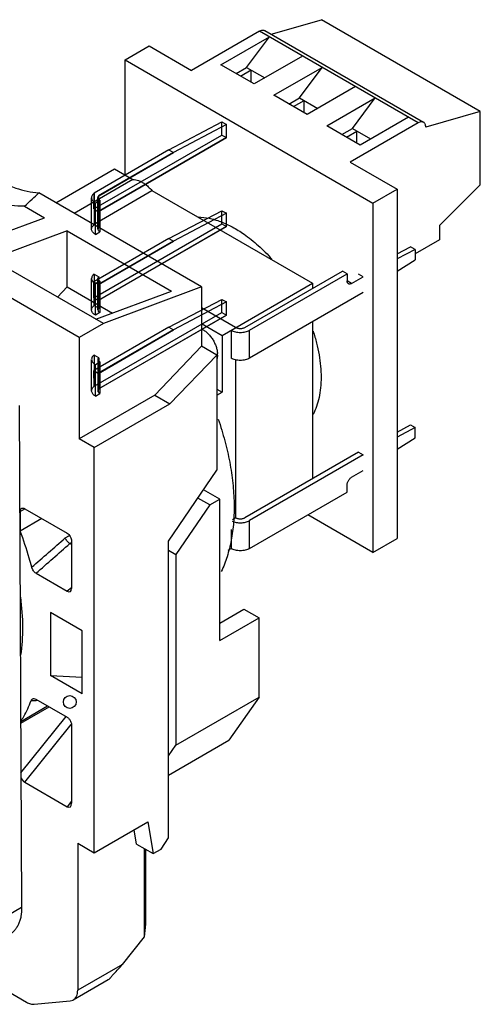
# Model space of a CAD drawing. Units: millimetres. Extents: x 9 to 69.7, y 31.6 to 78.2.
# Drawn here: x 48.1 to 69.7, y 32.2 to 78.2 of the extents above; entities that cross this region are included whole.
import ezdxf

# ---------------------------------------------------------------- set-up
doc = ezdxf.new("R2010")
doc.units = ezdxf.units.MM
doc.header["$LTSCALE"] = 7.139047
doc.layers.get('0').update_dxf_attribs({"linetype": 'CONTINUOUS'})

msp = doc.modelspace()

# ---------------------------------------------------------------- linework, layer by layer
at = {"color": 7, "linetype": 'CONTINUOUS'}
for p, q in [((59.875, 77.517), (62.232, 78.199)), ((69.657, 73.913), (62.232, 78.199)), ((59.326, 77.664), (56.144, 75.827)), ((57.523, 76.093), (59.786, 77.399)), ((58.725, 75.97), (59.786, 77.399)), ((66.751, 73.378), (59.326, 77.664)), ((59.576, 77.689), (67.001, 73.403)), ((53.033, 76.317), (54.165, 76.97)), ((54.165, 76.97), (56.144, 75.827)), ((61.342, 76.501), (59.079, 75.195)), ((53.033, 70.939), (53.033, 76.317)), ((53.033, 76.317), (64.63, 69.622)), ((59.079, 75.195), (57.523, 76.093)), ((58.23, 75.685), (58.725, 75.97)), ((58.725, 75.97), (59.574, 75.48)), ((59.998, 74.664), (62.261, 75.97)), ((61.2, 74.541), (62.261, 75.97)), ((58.443, 75.562), (58.938, 75.848)), ((58.938, 75.276), (58.938, 75.848)), ((63.817, 75.072), (61.554, 73.766)), ((61.554, 73.766), (59.998, 74.664)), ((60.705, 74.256), (61.2, 74.541)), ((60.917, 74.133), (61.412, 74.419)), ((61.2, 74.541), (62.049, 74.052)), ((61.412, 73.847), (61.412, 74.419)), ((62.473, 73.235), (64.736, 74.541)), ((63.675, 73.113), (64.736, 74.541)), ((69.657, 73.913), (67.105, 73.174)), ((69.657, 70.483), (69.657, 73.913)), ((55.088, 72.109), (57.568, 73.416)), ((57.78, 73.293), (55.301, 71.987)), ((57.568, 72.806), (57.568, 73.416)), ((57.568, 73.416), (57.78, 73.293)), ((57.78, 72.683), (57.78, 73.293)), ((64.029, 72.337), (62.473, 73.235)), ((66.751, 73.378), (63.569, 71.541)), ((66.291, 73.643), (64.029, 72.337)), ((51.579, 69.348), (57.568, 72.806)), ((57.568, 72.806), (57.78, 72.683)), ((63.18, 72.827), (63.675, 73.113)), ((63.392, 72.704), (63.887, 72.99)), ((63.675, 73.113), (64.524, 72.623)), ((63.887, 72.419), (63.887, 72.99)), ((51.791, 69.226), (57.78, 72.683)), ((57.78, 72.683), (51.796, 69.223)), ((55.088, 72.109), (51.586, 70.085)), ((55.301, 71.987), (51.797, 69.964)), ((51.801, 69.961), (55.301, 71.987)), ((55.088, 72.109), (55.301, 71.987)), ((63.569, 71.541), (65.761, 70.275)), ((49.798, 69.642), (52.538, 71.225)), ((52.538, 71.225), (53.401, 70.727)), ((53.401, 70.727), (50.66, 69.144)), ((67.741, 68.572), (69.657, 70.483)), ((56.618, 65.704), (49, 70.103)), ((51.552, 68.63), (54.292, 70.212)), ((51.579, 69.348), (51.584, 70.086)), ((51.589, 70.083), (51.584, 69.345)), ((54.292, 70.212), (61.801, 65.877)), ((64.63, 69.622), (65.761, 70.275)), ((65.761, 70.275), (65.761, 53.945)), ((51.469, 68.406), (51.469, 69.876)), ((51.645, 69.631), (51.857, 69.754)), ((51.645, 68.161), (51.645, 69.631)), ((51.769, 68.406), (51.769, 69.876)), ((51.797, 69.964), (51.791, 69.226)), ((51.803, 69.221), (51.806, 69.96)), ((51.857, 69.754), (51.857, 68.284)), ((64.63, 69.622), (64.63, 53.292)), ((48.325, 69.484), (49.264, 68.941)), ((51.584, 69.345), (51.584, 68.61)), ((51.584, 69.345), (51.796, 69.222)), ((55.088, 67.961), (57.568, 69.268)), ((57.78, 69.145), (55.301, 67.839)), ((57.568, 68.658), (57.568, 69.268)), ((57.568, 69.268), (57.78, 69.145)), ((57.78, 68.535), (57.78, 69.145)), ((45.729, 67.62), (49.264, 68.941)), ((51.579, 65.2), (57.568, 68.658)), ((51.801, 68.484), (51.584, 68.61)), ((57.568, 68.658), (57.78, 68.535)), ((50.325, 68.329), (46.79, 67.008)), ((50.325, 65.705), (50.325, 68.329)), ((50.325, 68.329), (55.204, 65.512)), ((51.645, 68.161), (51.857, 68.284)), ((51.791, 65.078), (57.78, 68.535)), ((57.78, 68.535), (51.796, 65.075)), ((67.741, 68.572), (67.741, 67.907)), ((55.088, 67.961), (51.579, 65.935)), ((55.301, 67.839), (51.791, 65.813)), ((51.796, 65.81), (55.301, 67.839)), ((55.088, 67.961), (55.301, 67.839)), ((67.741, 67.907), (66.605, 67.251)), ((52.022, 63.987), (45.718, 67.627)), ((65.761, 67.248), (66.393, 67.58)), ((66.605, 67.458), (65.761, 67.013)), ((66.605, 67.458), (66.393, 67.58)), ((66.605, 67.458), (66.605, 66.968)), ((50.891, 63.333), (44.586, 66.973)), ((65.761, 66.438), (66.605, 66.968)), ((51.584, 66.299), (51.801, 66.174)), ((51.584, 66.299), (51.584, 65.932)), ((58.641, 63.799), (63.211, 66.437)), ((58.853, 63.676), (63.423, 66.315)), ((63.423, 66.315), (63.211, 66.437)), ((63.423, 66.315), (63.423, 65.988)), ((64.176, 66.178), (63.963, 66.3)), ((51.469, 64.626), (51.469, 66.096)), ((51.579, 65.2), (51.579, 65.935)), ((51.579, 65.935), (51.796, 65.81)), ((51.584, 65.932), (51.584, 65.197)), ((51.857, 65.973), (51.645, 65.851)), ((51.645, 64.381), (51.645, 65.851)), ((51.769, 64.626), (51.769, 66.096)), ((51.857, 65.973), (51.857, 64.503)), ((57.573, 63.435), (61.801, 65.877)), ((61.801, 65.877), (61.801, 65.624)), ((63.635, 65.866), (63.423, 65.988)), ((63.635, 65.866), (64.176, 66.178)), ((49.87, 65.229), (50.325, 65.705)), ((50.325, 65.705), (52.445, 64.481)), ((51.669, 64.191), (55.204, 65.512)), ((51.791, 65.813), (51.791, 65.078)), ((51.803, 65.073), (51.803, 65.808)), ((56.618, 65.704), (52.022, 63.987)), ((56.618, 65.704), (56.618, 62.927)), ((64.176, 65.443), (58.853, 62.37)), ((51.584, 65.197), (51.796, 65.075)), ((51.584, 64.83), (51.584, 65.197)), ((55.091, 63.815), (57.57, 65.122)), ((57.783, 64.999), (55.303, 63.692)), ((57.57, 65.122), (57.783, 64.999)), ((57.57, 64.512), (57.57, 65.122)), ((57.783, 64.389), (57.783, 64.999)), ((51.584, 64.83), (51.801, 64.704)), ((51.589, 61.056), (57.57, 64.512)), ((51.857, 64.503), (51.645, 64.381)), ((58.209, 63.803), (56.618, 64.721)), ((57.57, 64.512), (57.783, 64.389)), ((51.799, 60.935), (57.783, 64.389)), ((57.783, 64.389), (51.803, 60.932)), ((61.801, 64.072), (61.801, 56.724)), ((52.022, 63.987), (50.891, 63.333)), ((55.091, 63.815), (51.581, 61.789)), ((55.303, 63.692), (51.794, 61.666)), ((51.799, 61.663), (55.303, 63.692)), ((55.091, 63.815), (55.303, 63.692)), ((56.618, 63.986), (57.573, 63.435)), ((57.997, 63.68), (57.997, 62.374)), ((58.209, 63.803), (58.209, 63.799)), ((58.853, 62.37), (58.853, 63.676)), ((50.891, 63.333), (50.891, 58.598)), ((57.573, 63.435), (57.573, 60.782)), ((54.426, 60.639), (56.618, 62.927)), ((57.325, 62.519), (56.618, 62.927)), ((51.472, 60.847), (51.472, 62.317)), ((51.586, 62.52), (51.587, 61.786)), ((51.804, 62.395), (51.586, 62.52)), ((51.647, 62.072), (51.859, 62.194)), ((51.772, 60.847), (51.772, 62.317)), ((51.859, 62.194), (51.859, 60.724)), ((57.325, 62.519), (55.133, 60.231)), ((57.325, 62.519), (57.325, 57.132)), ((58.209, 62.294), (58.209, 54.899)), ((51.586, 61.057), (51.581, 61.789)), ((51.581, 61.789), (51.799, 61.663)), ((51.587, 61.786), (51.591, 61.054)), ((51.647, 60.602), (51.647, 62.072)), ((51.794, 61.666), (51.799, 60.935)), ((51.809, 60.93), (51.805, 61.661)), ((57.325, 60.925), (57.573, 60.782)), ((57.325, 60.639), (57.573, 60.782)), ((54.426, 60.639), (50.891, 58.598)), ((51.647, 60.602), (51.859, 60.724)), ((54.426, 60.639), (55.133, 60.231)), ((48.078, 60.161), (48.198, 36.691)), ((51.598, 58.19), (55.133, 60.231)), ((65.761, 58.919), (66.393, 59.252)), ((66.605, 59.13), (65.761, 58.685)), ((66.393, 59.252), (66.605, 59.13)), ((66.605, 58.64), (66.605, 59.13)), ((51.598, 58.19), (50.891, 58.598)), ((65.761, 58.11), (66.605, 58.64)), ((51.598, 39.247), (51.598, 58.19)), ((63.963, 57.972), (58.641, 54.899)), ((64.176, 57.849), (58.853, 54.776)), ((63.963, 57.972), (64.176, 57.849)), ((55.063, 53.821), (57.325, 57.132)), ((63.635, 56.803), (64.176, 57.115)), ((57.467, 55.781), (56.703, 56.222)), ((63.423, 56.109), (63.423, 56.435)), ((56.998, 55.51), (56.438, 55.833)), ((56.998, 55.51), (57.467, 55.781)), ((57.467, 49.167), (57.467, 55.781)), ((58.853, 53.47), (63.423, 56.109)), ((48.133, 55.209), (48.345, 55.332)), ((48.345, 55.332), (50.325, 54.189)), ((56.998, 55.51), (55.416, 53.195)), ((48.133, 55.209), (48.133, 54.29)), ((49.142, 54.872), (48.133, 54.29)), ((58.209, 54.903), (58.059, 54.816)), ((64.63, 53.292), (61.587, 55.049)), ((57.997, 54.369), (57.997, 53.474)), ((58.853, 53.47), (58.853, 54.776)), ((50.237, 53.965), (50.438, 54.081)), ((64.63, 53.292), (65.761, 53.945)), ((50.454, 53.706), (50.537, 53.754)), ((50.537, 53.658), (50.454, 53.706)), ((50.537, 53.821), (50.537, 51.602)), ((55.063, 39.941), (55.063, 53.821)), ((57.863, 53.397), (58.001, 53.476)), ((55.063, 53.4), (55.416, 53.195)), ((55.416, 53.195), (55.416, 44.28)), ((48.869, 52.316), (50.325, 51.475)), ((50.537, 51.641), (50.325, 51.475)), ((51.032, 49.616), (49.547, 50.474)), ((49.547, 50.474), (49.547, 47.534)), ((57.467, 49.984), (58.598, 50.637)), ((57.467, 49.167), (59.305, 50.229)), ((58.598, 50.637), (59.305, 50.229)), ((59.305, 46.525), (59.305, 50.229)), ((51.032, 46.677), (51.032, 49.616)), ((48.137, 48.553), (48.154, 48.544)), ((48.138, 48.549), (48.154, 48.543)), ((49.547, 47.534), (51.032, 47.451)), ((51.032, 46.677), (49.547, 47.534)), ((55.416, 44.28), (59.305, 46.525)), ((59.305, 46.525), (57.891, 44.513)), ((48.154, 45.301), (49.486, 46.07)), ((48.158, 45.39), (49.41, 46.113)), ((48.766, 46.456), (48.863, 46.429)), ((48.863, 46.429), (50.325, 45.585)), ((48.166, 42.989), (50.276, 45.614)), ((48.345, 42.543), (50.521, 45.25)), ((50.537, 45.18), (50.537, 41.56)), ((55.063, 42.88), (57.891, 44.513)), ((55.063, 43.777), (55.416, 44.28)), ((48.345, 42.543), (50.325, 41.4)), ((50.537, 41.664), (50.325, 41.4)), ((51.598, 39.247), (54.106, 40.695)), ((54.106, 40.695), (54.356, 39.206)), ((53.578, 39.655), (53.466, 40.325)), ((50.82, 39.696), (51.598, 39.247)), ((50.82, 39.696), (50.82, 32.819)), ((53.578, 39.655), (54.356, 39.206)), ((54.726, 39.419), (55.063, 39.941)), ((53.948, 35.317), (53.948, 39.441)), ((54.002, 35.9), (54.002, 39.41)), ((54.356, 39.206), (54.726, 39.419)), ((48.198, 36.691), (47.138, 36.079)), ((53.948, 35.317), (54.002, 35.9)), ((52.909, 34.024), (53.948, 35.317)), ((45.302, 34.063), (48.426, 32.26)), ((52.909, 34.024), (50.82, 32.819)), ((52.239, 33.3), (50.613, 32.361)), ((48.78, 32.165), (50.467, 32.316)), ((50.467, 32.316), (50.613, 32.361))]:
    msp.add_line(p, q, dxfattribs=at)
msp.add_circle((50.449, 46.299), 0.3, dxfattribs=at)
for centre, radius, start, end in [((58.284, 64.16), 0.559, 239.1683, 240.0023), ((58.354, 64.038), 0.276, 238.3253, 240.0076), ((56.435, 62.537), 0.926, 358.5491, 2.9234), ((58.284, 62.854), 0.559, 239.1683, 240.0023), ((58.354, 55.138), 0.276, 238.3253, 240.0076), ((-158.614, 292.865), 317.32, 310.78489, 311.16055), ((-121.353, 248.001), 259.361, 311.01919, 311.48491), ((58.284, 53.954), 0.559, 239.1683, 240.0023), ((47.234, 51.244), 2.863, 288.4384, 288.7319), ((47.481, 66.769), 20.444, 273.2554, 273.896), ((47.545, 65.818), 19.491, 273.8975, 274.1416)]:
    msp.add_arc(centre, radius, start, end, dxfattribs=at)
for centre, major_axis, ratio, start_param, end_param in [((18.132, 60.669), (31.72, 11.21), 0.144967, -0.366804, -0.28903), ((50.325, 51.724), (-0.148, 0.264), 0.577221, -3.911677, -2.340881), ((48.345, 42.826), (-0.128, 0.3), 0.565746, 1.472092, 2.496722), ((50.325, 41.683), (-0.128, 0.3), 0.565746, -3.786463, -2.215667), ((52.201, 34.433), (1.275, 1.488), 0.410754, -1.789059, -1.49405)]:
    msp.add_ellipse(centre, major_axis=major_axis, ratio=ratio, start_param=start_param, end_param=end_param, dxfattribs=at)
for points, knots in [([(59.326, 77.664), (59.348, 77.677), (59.392, 77.698), (59.459, 77.714), (59.522, 77.713), (59.56, 77.699), (59.576, 77.689)], [0, 0, 0, 0, 0.289703, 0.549089, 0.782216, 1, 1, 1, 1]), ([(67.001, 73.403), (66.985, 73.412), (66.947, 73.426), (66.884, 73.428), (66.817, 73.411), (66.773, 73.391), (66.751, 73.378)], [0, 0, 0, 0, 0.217784, 0.450911, 0.710297, 1, 1, 1, 1]), ([(67.105, 73.174), (67.105, 73.199), (67.101, 73.247), (67.081, 73.314), (67.048, 73.367), (67.018, 73.393), (67.001, 73.403)], [0, 0, 0, 0, 0.289704, 0.549091, 0.782217, 1, 1, 1, 1]), ([(48.325, 69.484), (48.121, 69.476), (47.694, 69.499), (47.047, 69.64), (46.382, 69.884), (45.708, 70.229), (45.035, 70.668), (44.373, 71.195), (43.731, 71.802), (43.328, 72.248), (43.132, 72.482)], [0, 0, 0, 0, 0.0994, 0.20583, 0.320003, 0.44216, 0.572027, 0.708942, 0.852019, 1, 1, 1, 1]), ([(44.579, 72.655), (44.75, 72.47), (45.099, 72.116), (45.647, 71.631), (46.208, 71.205), (46.775, 70.842), (47.342, 70.547), (48.069, 70.255), (48.633, 70.129), (49, 70.103)], [0, 0, 0, 0, 0.145112, 0.285653, 0.420725, 0.549761, 0.672323, 0.78819, 1, 1, 1, 1]), ([(53.401, 70.727), (53.491, 70.727), (53.632, 70.697), (53.811, 70.615), (53.902, 70.559), (53.947, 70.528)], [0, 0, 0, 0, 0.459712, 0.719954, 1, 1, 1, 1]), ([(53.947, 70.528), (54.009, 70.485), (54.131, 70.386), (54.24, 70.273), (54.292, 70.212)], [0, 0, 0, 0, 0.484842, 1, 1, 1, 1]), ([(51.586, 70.085), (51.566, 70.069), (51.533, 70.034), (51.491, 69.977), (51.47, 69.914), (51.467, 69.85), (51.486, 69.787), (51.523, 69.728), (51.577, 69.675), (51.621, 69.645), (51.645, 69.631)], [0, 0, 0, 0, 0.135497, 0.259235, 0.373233, 0.483156, 0.595826, 0.717291, 0.851438, 1, 1, 1, 1]), ([(51.857, 69.754), (51.842, 69.762), (51.816, 69.781), (51.786, 69.814), (51.771, 69.849), (51.767, 69.882), (51.776, 69.91), (51.784, 69.937), (51.795, 69.953), (51.801, 69.961)], [0, 0, 0, 0, 0.208985, 0.384114, 0.530425, 0.659845, 0.773081, 0.877214, 1, 1, 1, 1]), ([(51.806, 69.96), (51.797, 69.949), (51.78, 69.928), (51.768, 69.89), (51.77, 69.85), (51.787, 69.813), (51.817, 69.78), (51.843, 69.762), (51.857, 69.754)], [0, 0, 0, 0, 0.16876, 0.321637, 0.469936, 0.626761, 0.801986, 1, 1, 1, 1]), ([(51.796, 69.222), (51.796, 69.141), (51.797, 68.976), (51.8, 68.73), (51.801, 68.566), (51.801, 68.484)], [0, 0, 0, 0, 0.333002, 0.666998, 1, 1, 1, 1]), ([(51.801, 68.484), (51.801, 68.566), (51.802, 68.729), (51.802, 68.975), (51.803, 69.139), (51.803, 69.221)], [0, 0, 0, 0, 0.33151, 0.665173, 1, 1, 1, 1]), ([(51.645, 68.161), (51.618, 68.177), (51.569, 68.211), (51.511, 68.273), (51.475, 68.342), (51.465, 68.414), (51.481, 68.487), (51.522, 68.554), (51.561, 68.592), (51.584, 68.61)], [0, 0, 0, 0, 0.169203, 0.319431, 0.454021, 0.580052, 0.707291, 0.84516, 1, 1, 1, 1]), ([(56.458, 68.974), (56.629, 68.97), (56.892, 68.938), (57.239, 68.851), (57.605, 68.727), (58.07, 68.512), (58.425, 68.293), (58.601, 68.17)], [0, 0, 0, 0, 0.221947, 0.339684, 0.462163, 0.721557, 1, 1, 1, 1]), ([(51.801, 68.484), (51.791, 68.472), (51.774, 68.446), (51.766, 68.4), (51.779, 68.355), (51.811, 68.314), (51.84, 68.293), (51.857, 68.284)], [0, 0, 0, 0, 0.197572, 0.377107, 0.55945, 0.763758, 1, 1, 1, 1]), ([(58.601, 68.17), (58.716, 68.09), (58.945, 67.919), (59.393, 67.54), (59.707, 67.221), (59.908, 66.996)], [0, 0, 0, 0, 0.238741, 0.485702, 1, 1, 1, 1]), ([(51.584, 66.299), (51.561, 66.281), (51.522, 66.243), (51.481, 66.176), (51.465, 66.104), (51.475, 66.031), (51.511, 65.962), (51.569, 65.9), (51.618, 65.866), (51.645, 65.851)], [0, 0, 0, 0, 0.15484, 0.292709, 0.419948, 0.545979, 0.680569, 0.830797, 1, 1, 1, 1]), ([(51.857, 65.973), (51.84, 65.983), (51.811, 66.004), (51.779, 66.044), (51.766, 66.089), (51.774, 66.135), (51.791, 66.162), (51.801, 66.174)], [0, 0, 0, 0, 0.236232, 0.440537, 0.62288, 0.802419, 1, 1, 1, 1]), ([(51.801, 66.174), (51.801, 66.133), (51.8, 66.052), (51.797, 65.931), (51.796, 65.85), (51.796, 65.809)], [0, 0, 0, 0, 0.333976, 0.666024, 1, 1, 1, 1]), ([(51.803, 65.808), (51.803, 65.849), (51.802, 65.93), (51.802, 66.052), (51.801, 66.133), (51.801, 66.174)], [0, 0, 0, 0, 0.335362, 0.668036, 1, 1, 1, 1]), ([(63.485, 65.851), (63.475, 65.857), (63.457, 65.872), (63.437, 65.904), (63.425, 65.944), (63.423, 65.973), (63.423, 65.988)], [0, 0, 0, 0, 0.217783, 0.450909, 0.710296, 1, 1, 1, 1]), ([(63.635, 65.866), (63.622, 65.858), (63.596, 65.846), (63.555, 65.836), (63.518, 65.837), (63.495, 65.845), (63.485, 65.851)], [0, 0, 0, 0, 0.289703, 0.549089, 0.782216, 1, 1, 1, 1]), ([(51.796, 65.075), (51.796, 65.034), (51.797, 64.951), (51.8, 64.828), (51.801, 64.745), (51.801, 64.704)], [0, 0, 0, 0, 0.332664, 0.667336, 1, 1, 1, 1]), ([(51.801, 64.704), (51.801, 64.745), (51.802, 64.827), (51.802, 64.95), (51.803, 65.032), (51.803, 65.073)], [0, 0, 0, 0, 0.331356, 0.665347, 1, 1, 1, 1]), ([(51.645, 64.381), (51.618, 64.397), (51.569, 64.431), (51.511, 64.493), (51.475, 64.561), (51.465, 64.634), (51.481, 64.706), (51.522, 64.774), (51.561, 64.812), (51.584, 64.83)], [0, 0, 0, 0, 0.169203, 0.319431, 0.454021, 0.580052, 0.707291, 0.84516, 1, 1, 1, 1]), ([(51.801, 64.704), (51.791, 64.692), (51.774, 64.666), (51.766, 64.62), (51.779, 64.574), (51.811, 64.534), (51.84, 64.513), (51.857, 64.503)], [0, 0, 0, 0, 0.197572, 0.377107, 0.55945, 0.763758, 1, 1, 1, 1]), ([(56.618, 63.737), (56.642, 63.727), (56.689, 63.702), (56.759, 63.657), (56.828, 63.605), (56.895, 63.546), (56.96, 63.48), (57.044, 63.383), (57.1, 63.303), (57.135, 63.248)], [0, 0, 0, 0, 0.1087, 0.223202, 0.343114, 0.467878, 0.596801, 0.729073, 1, 1, 1, 1]), ([(58.004, 63.676), (58.033, 63.659), (58.097, 63.63), (58.2, 63.598), (58.312, 63.579), (58.428, 63.573), (58.545, 63.579), (58.657, 63.598), (58.76, 63.63), (58.824, 63.659), (58.853, 63.676)], [0, 0, 0, 0, 0.114155, 0.237327, 0.366977, 0.500001, 0.633024, 0.762674, 0.885845, 1, 1, 1, 1]), ([(58.641, 63.799), (58.626, 63.79), (58.594, 63.776), (58.543, 63.76), (58.487, 63.75), (58.428, 63.747), (58.37, 63.75), (58.314, 63.76), (58.263, 63.776), (58.231, 63.79), (58.216, 63.799)], [0, 0, 0, 0, 0.114123, 0.237347, 0.366972, 0.499999, 0.633027, 0.762652, 0.885876, 1, 1, 1, 1]), ([(61.836, 63.641), (61.896, 63.456), (62.003, 63.088), (62.12, 62.537), (62.191, 62), (62.216, 61.484), (62.193, 60.995), (62.124, 60.538), (62.008, 60.119), (61.897, 59.861), (61.834, 59.741)], [0, 0, 0, 0, 0.145965, 0.287169, 0.422738, 0.55197, 0.674374, 0.789722, 0.898106, 1, 1, 1, 1]), ([(57.135, 63.248), (57.167, 63.196), (57.212, 63.114), (57.262, 63.002), (57.294, 62.917), (57.32, 62.832), (57.34, 62.748), (57.353, 62.666), (57.358, 62.611), (57.36, 62.585)], [0, 0, 0, 0, 0.262984, 0.39319, 0.521423, 0.646897, 0.768896, 0.886778, 1, 1, 1, 1]), ([(51.586, 62.52), (51.564, 62.502), (51.524, 62.464), (51.484, 62.397), (51.467, 62.325), (51.478, 62.252), (51.513, 62.183), (51.571, 62.121), (51.62, 62.087), (51.647, 62.072)], [0, 0, 0, 0, 0.15484, 0.292709, 0.419948, 0.545979, 0.680569, 0.830797, 1, 1, 1, 1]), ([(51.859, 62.194), (51.843, 62.204), (51.814, 62.225), (51.782, 62.265), (51.768, 62.31), (51.776, 62.356), (51.793, 62.383), (51.804, 62.395)], [0, 0, 0, 0, 0.236232, 0.440537, 0.62288, 0.802419, 1, 1, 1, 1]), ([(51.804, 62.395), (51.804, 62.313), (51.803, 62.151), (51.799, 61.907), (51.798, 61.744), (51.798, 61.663)], [0, 0, 0, 0, 0.333658, 0.666342, 1, 1, 1, 1]), ([(51.805, 61.661), (51.805, 61.743), (51.805, 61.907), (51.804, 62.151), (51.804, 62.314), (51.804, 62.395)], [0, 0, 0, 0, 0.335187, 0.668191, 1, 1, 1, 1]), ([(57.36, 62.514), (57.36, 62.481), (57.354, 62.417), (57.34, 62.354), (57.331, 62.325)], [0, 0, 0, 0, 0.51901, 1, 1, 1, 1]), ([(58.853, 62.37), (58.824, 62.353), (58.76, 62.323), (58.657, 62.292), (58.545, 62.273), (58.428, 62.266), (58.312, 62.273), (58.2, 62.292), (58.097, 62.323), (58.033, 62.353), (58.004, 62.37)], [0, 0, 0, 0, 0.114155, 0.237326, 0.366976, 0.499999, 0.633023, 0.762673, 0.885845, 1, 1, 1, 1]), ([(51.647, 60.602), (51.623, 60.616), (51.579, 60.646), (51.525, 60.699), (51.488, 60.758), (51.47, 60.821), (51.472, 60.885), (51.494, 60.948), (51.535, 61.004), (51.569, 61.04), (51.589, 61.056)], [0, 0, 0, 0, 0.148562, 0.28271, 0.404176, 0.516847, 0.62677, 0.740768, 0.864507, 1, 1, 1, 1]), ([(51.803, 60.932), (51.796, 60.922), (51.784, 60.902), (51.773, 60.868), (51.769, 60.831), (51.785, 60.792), (51.815, 60.754), (51.843, 60.734), (51.859, 60.724)], [0, 0, 0, 0, 0.149798, 0.280031, 0.423851, 0.586929, 0.776316, 1, 1, 1, 1]), ([(51.859, 60.724), (51.845, 60.733), (51.819, 60.751), (51.789, 60.784), (51.772, 60.821), (51.77, 60.86), (51.783, 60.898), (51.799, 60.92), (51.809, 60.93)], [0, 0, 0, 0, 0.198014, 0.373238, 0.530063, 0.678362, 0.831239, 1, 1, 1, 1]), ([(57.395, 59.515), (57.509, 59.181), (57.712, 58.516), (57.941, 57.518), (58.088, 56.543), (58.15, 55.604), (58.128, 54.71), (58.021, 53.873), (57.831, 53.101), (57.643, 52.622), (57.536, 52.399)], [0, 0, 0, 0, 0.145304, 0.286106, 0.421514, 0.550792, 0.673408, 0.789076, 0.897815, 1, 1, 1, 1]), ([(63.423, 56.435), (63.423, 56.452), (63.426, 56.487), (63.438, 56.539), (63.458, 56.593), (63.484, 56.645), (63.516, 56.693), (63.552, 56.737), (63.592, 56.774), (63.621, 56.794), (63.635, 56.803)], [0, 0, 0, 0, 0.114124, 0.237349, 0.366974, 0.500002, 0.633029, 0.762654, 0.885877, 1, 1, 1, 1]), ([(48.133, 55.209), (48.133, 55.224), (48.135, 55.253), (48.147, 55.293), (48.167, 55.325), (48.185, 55.341), (48.195, 55.347)], [0, 0, 0, 0, 0.28954, 0.549117, 0.782255, 1, 1, 1, 1]), ([(48.195, 55.347), (48.205, 55.352), (48.228, 55.361), (48.266, 55.362), (48.306, 55.352), (48.332, 55.339), (48.345, 55.332)], [0, 0, 0, 0, 0.217746, 0.450884, 0.710461, 1, 1, 1, 1]), ([(58.641, 54.899), (58.626, 54.89), (58.594, 54.876), (58.543, 54.86), (58.487, 54.85), (58.428, 54.847), (58.37, 54.85), (58.314, 54.86), (58.263, 54.876), (58.231, 54.89), (58.216, 54.899)], [0, 0, 0, 0, 0.114123, 0.237347, 0.366972, 0.499999, 0.633027, 0.762652, 0.885876, 1, 1, 1, 1]), ([(58.046, 54.755), (58.075, 54.74), (58.138, 54.716), (58.239, 54.691), (58.346, 54.676), (58.456, 54.673), (58.565, 54.682), (58.67, 54.702), (58.766, 54.733), (58.826, 54.761), (58.853, 54.776)], [0, 0, 0, 0, 0.117683, 0.242842, 0.373079, 0.505545, 0.637254, 0.765263, 0.886909, 1, 1, 1, 1]), ([(48.667, 52.6), (48.63, 52.741), (48.474, 53.311), (48.288, 53.872), (48.133, 54.29)], [0, 0, 0, 0, 0.246202, 1, 1, 1, 1]), ([(50.454, 53.706), (50.43, 53.719), (50.385, 53.751), (50.324, 53.812), (50.274, 53.884), (50.248, 53.937), (50.237, 53.965)], [0, 0, 0, 0, 0.231922, 0.48643, 0.747773, 1, 1, 1, 1]), ([(50.325, 54.189), (50.355, 54.171), (50.412, 54.123), (50.479, 54.032), (50.524, 53.929), (50.537, 53.856), (50.537, 53.821)], [0, 0, 0, 0, 0.237252, 0.499999, 0.762746, 1, 1, 1, 1]), ([(58.853, 53.47), (58.824, 53.453), (58.76, 53.424), (58.657, 53.392), (58.545, 53.373), (58.428, 53.366), (58.312, 53.373), (58.2, 53.392), (58.097, 53.424), (58.033, 53.453), (58.004, 53.47)], [0, 0, 0, 0, 0.114155, 0.237326, 0.366976, 0.499999, 0.633023, 0.762673, 0.885845, 1, 1, 1, 1]), ([(48.869, 52.316), (48.845, 52.33), (48.8, 52.366), (48.742, 52.434), (48.696, 52.513), (48.674, 52.571), (48.667, 52.6)], [0, 0, 0, 0, 0.229919, 0.483423, 0.745474, 1, 1, 1, 1]), ([(48.139, 51.194), (48.202, 50.728), (48.271, 49.823), (48.212, 48.916), (48.147, 48.488)], [0, 0, 0, 0, 0.520348, 1, 1, 1, 1]), ([(48.158, 45.39), (48.206, 45.464), (48.391, 45.774), (48.544, 46.103), (48.641, 46.358)], [0, 0, 0, 0, 0.243021, 1, 1, 1, 1]), ([(48.641, 46.358), (48.647, 46.372), (48.66, 46.398), (48.688, 46.43), (48.724, 46.451), (48.752, 46.456), (48.766, 46.457)], [0, 0, 0, 0, 0.266122, 0.513216, 0.752288, 1, 1, 1, 1]), ([(50.325, 45.585), (50.341, 45.576), (50.372, 45.553), (50.428, 45.496), (50.484, 45.408), (50.526, 45.295), (50.537, 45.217), (50.537, 45.18)], [0, 0, 0, 0, 0.115538, 0.241546, 0.506698, 0.765752, 1, 1, 1, 1]), ([(48.198, 36.691), (48.199, 36.55), (48.184, 36.343), (48.121, 36.083), (48.058, 35.91), (47.976, 35.755), (47.877, 35.62), (47.762, 35.506), (47.674, 35.445), (47.629, 35.419)], [0, 0, 0, 0, 0.289607, 0.422984, 0.548958, 0.668311, 0.782192, 0.892128, 1, 1, 1, 1]), ([(52.33, 33.376), (52.323, 33.368), (52.296, 33.339), (52.265, 33.314), (52.239, 33.3)], [0, 0, 0, 0, 0.254631, 1, 1, 1, 1]), ([(52.522, 33.599), (52.482, 33.561), (52.431, 33.501), (52.369, 33.424), (52.342, 33.39), (52.33, 33.376)], [0, 0, 0, 0, 0.561067, 0.802902, 1, 1, 1, 1]), ([(50.613, 32.361), (50.646, 32.38), (50.708, 32.432), (50.773, 32.539), (50.812, 32.672), (50.82, 32.768), (50.82, 32.819)], [0, 0, 0, 0, 0.217802, 0.450914, 0.710301, 1, 1, 1, 1]), ([(48.426, 32.26), (48.456, 32.242), (48.515, 32.212), (48.632, 32.171), (48.723, 32.16), (48.78, 32.165)], [0, 0, 0, 0, 0.278528, 0.53767, 1, 1, 1, 1])]:
    msp.add_open_spline(points, degree=3, knots=knots, dxfattribs=at)

doc.saveas('drawing.dxf')
